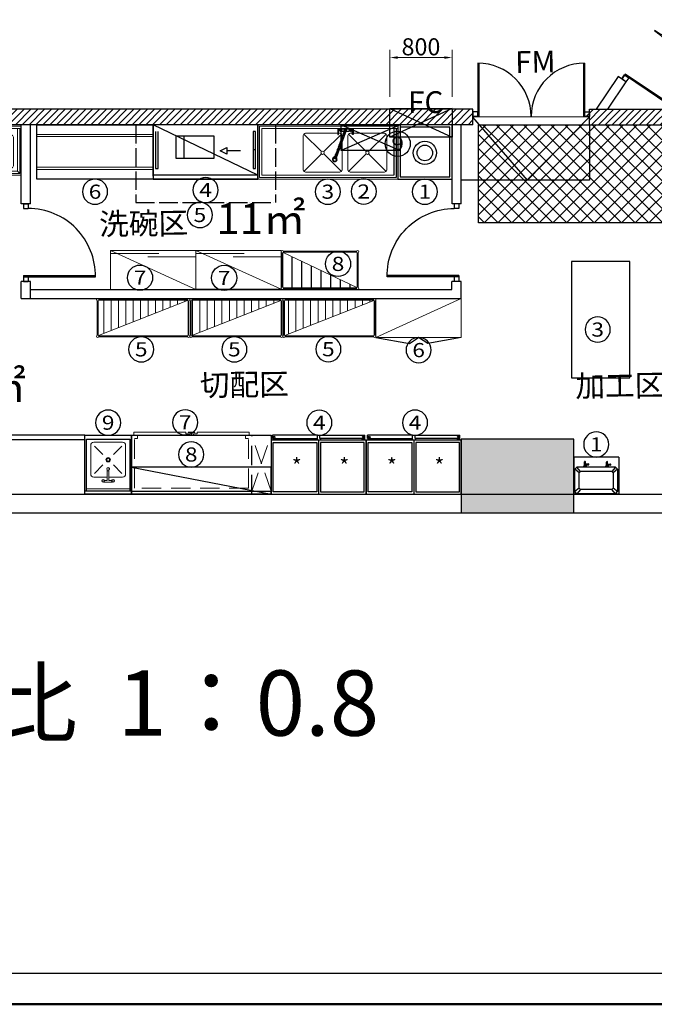
# Model space of a CAD drawing. Extents: x -24868 to 127797, y -112701 to 9705.
# Drawn here: x -2717 to 5461, y -27480 to -14796 of the extents above; entities that cross this region are included whole.
import ezdxf
from ezdxf.enums import TextEntityAlignment as Align

# ---------------------------------------------------------------- set-up
doc = ezdxf.new("R2010")
doc.units = 0
doc.header["$LTSCALE"] = 1000
doc.header["$MEASUREMENT"] = 0
for name, pattern in [('ACAD_ISO04W100', [30, 24, -3, 0, -3]), ('DASHED2', [0.375, 0.25, -0.125]), ('HIDDEN', [0.375, 0.25, -0.125])]:
    doc.linetypes.add(name, pattern=pattern)
doc.layers.get('0').update_dxf_attribs({"linetype": 'CONTINUOUS'})
doc.layers.get('DEFPOINTS').update_dxf_attribs({"linetype": 'CONTINUOUS'})
doc.layers.add('1、设备', color=3, linetype='CONTINUOUS', lineweight=15)
for name, color, linetype in [('2', 2, 'CONTINUOUS'), ('3', 3, 'CONTINUOUS'), ('AR-WALL', 7, 'CONTINUOUS'), ('AXIS_TEXT', 7, 'CONTINUOUS'), ('COLM', 6, 'CONTINUOUS'), ('DOOR', 2, 'CONTINUOUS'), ('HATCH', 8, 'CONTINUOUS'), ('HD-墙', 7, 'CONTINUOUS'), ('KT', 1, 'CONTINUOUS'), ('P-平面文字', 11, 'CONTINUOUS'), ('P厨房图层', 3, 'CONTINUOUS'), ('STAIR', 2, 'CONTINUOUS'), ('TEXT', 4, 'CONTINUOUS'), ('WALL', 7, 'CONTINUOUS'), ('wall1', 202, 'CONTINUOUS'), ('厨房设备', 8, 'CONTINUOUS'), ('悬挑', 1, 'CONTINUOUS'), ('橱具', 8, 'CONTINUOUS'), ('设备', 3, 'CONTINUOUS')]:
    doc.layers.add(name, color=color, linetype=linetype)
doc.styles.add('COMPLEX', font='COMPLEX')
doc.styles.add('样式 1', font='SimSun.ttf', dxfattribs={"height": 400})
doc.dimstyles.new('副本ISO-25', dxfattribs={"dimtxt": 220, "dimasz": 100, "dimexe": 100, "dimexo": 150, "dimtad": 1, "dimdec": 0, "dimdsep": 46, "dimtxsty": 'Standard', "dimcen": 2.5, "dimadec": 0, "dimazin": 0, "dimtfac": 1, "dimtdec": 0, "dimtmove": 0, "dimatfit": 3, "dimfxl": 1, "dimlwd": 5, "dimlwe": 5, "dimarcsym": 0})
pattern_1 = [(45, (-716406.505, 132179.1), (-44.194174, 44.194174), [])]

# ---------------------------------------------------------------- blocks, each defined once
blk = doc.blocks.new('DOOR2')
at = {"layer": '2'}
for p, q in [((50, 550), (50, 0)), ((60, 550), (60, 0)), ((1140, 550), (1140, 0)), ((1150, 550), (1150, 0)), ((60, 0), (5, 0)), ((1200, 0), (1140, 0))]:
    blk.add_line(p, q, dxfattribs=at)
for points in [[(0, 0), (50, 0), (50, 50), (0, 50)], [(1200, 0), (1150, 0), (1150, 50), (1200, 50)]]:
    blk.add_lwpolyline(points, close=True, dxfattribs=at)
for centre, start, end in [((50, 0), 0, 90), ((1150, 0), 90, 180)]:
    blk.add_arc(centre, 550, start, end, dxfattribs=at)
blk = doc.blocks.new('D1')
at = {"layer": 'DOOR'}
for p, q in [((0, 1000), (60, 1000)), ((0, 1000), (0, 940)), ((0, 940), (60, 940)), ((60, 1000), (60, 940)), ((0, 75), (925, 75)), ((0, 75), (0, 0)), ((0, 60), (925, 60)), ((0, 0), (60, 0)), ((60, 60), (60, 0))]:
    blk.add_line(p, q, dxfattribs=at)
blk.add_arc((60, 75), 865, 359.0064, 90, dxfattribs=at)
blk = doc.blocks.new('sdfgdsfgre')
at = {"layer": '设备', "color": 4}
for p, q in [((1341682, -20671), (1341682, -21271)), ((1342442, -20671), (1341682, -20671)), ((1342404, -21271), (1342404, -20671)), ((1342442, -21271), (1342442, -20671)), ((1341732, -20691), (1341732, -21251)), ((1342404, -20691), (1341732, -20691)), ((1341682, -21271), (1342442, -21271)), ((1341732, -21251), (1342404, -21251))]:
    blk.add_line(p, q, dxfattribs=at)
at = {"layer": '设备', "color": 8, "lineweight": 9}
for p, q in [((1341772, -21156), (1341772, -20786)), ((1341812, -20746), (1342182, -20746)), ((1341930, -20903), (1341821, -20794)), ((1342174, -20794), (1342065, -20903)), ((1342222, -20786), (1342222, -20959)), ((1342374, -21251), (1342374, -20691)), ((1342263, -20923), (1342263, -20959)), ((1342285, -21025), (1342285, -20916)), ((1341930, -21039), (1341821, -21148)), ((1342174, -21148), (1342065, -21039)), ((1342263, -20959), (1342125, -20959)), ((1342125, -20981), (1342263, -20981)), ((1342140, -20959), (1342140, -20981)), ((1342222, -20981), (1342222, -21156)), ((1342263, -20981), (1342263, -21018)), ((1342182, -21196), (1341812, -21196))]:
    blk.add_line(p, q, dxfattribs=at)
for centre, radius in [((1342270, -20906), 18.1), ((1342270, -20906), 13.4), ((1341998, -20971), 28.1), ((1341998, -20971), 28.1), ((1341998, -20971), 28.1), ((1341998, -20971), 19.6), ((1342270, -21034), 18.1), ((1342270, -21034), 13.4)]:
    blk.add_circle(centre, radius, dxfattribs=at)
for centre, radius, start, end in [((1341812, -20786), 40, 90, 180), ((1342182, -20786), 40, 360, 90), ((1342116, -20970), 17.5, 39.8459, 320.1541), ((1342116, -20970), 14.3, 51.7536, 308.2464), ((1341812, -21156), 40, 180, 270), ((1342182, -21156), 40, 270, 360)]:
    blk.add_arc(centre, radius, start, end, dxfattribs=at)
blk = doc.blocks.new('A$C734E7003')
at = {"layer": '设备', "color": 4}
for p, q in [((40, 1800), (40, 0)), ((800, 1800), (40, 1800)), ((762, 1800), (762, 0)), ((800, 0), (800, 1800)), ((40, 0), (800, 0))]:
    blk.add_line(p, q, dxfattribs=at)
at = {"layer": '设备', "color": 8, "linetype": 'DASHED2', "lineweight": 9}
for p, q in [((80, 1720), (40, 1720)), ((80, 1760), (80, 1720)), ((720, 1760), (80, 1760)), ((720, 290), (720, 1760)), ((80, 330), (40, 330)), ((80, 330), (80, 290)), ((720, 290), (80, 290)), ((762, 0), (40, 250)), ((762, 250), (40, 0))]:
    blk.add_line(p, q, dxfattribs=at)
at = {"layer": '设备', "color": 8, "lineweight": 9}
for p, q in [((0, 1068), (0, 982)), ((5, 1068), (0, 1068)), ((5, 1068), (5, 1028)), ((40, 1028), (5, 1028)), ((40, 1022), (5, 1022)), ((5, 1022), (5, 982)), ((20, 1098), (20, 1048)), ((40, 1048), (20, 1048)), ((5, 982), (0, 982)), ((40, 1002), (20, 1002)), ((20, 952), (20, 1002))]:
    blk.add_line(p, q, dxfattribs=at)
at = {"layer": '设备', "color": 4, "linetype": 'DASHED2'}
blk.add_line((800, 250), (40, 250), dxfattribs=at)
at = {"layer": '设备', "color": 8, "lineweight": 9}
for points in [[(20, 1098), (0, 1098), (0, 1768), (40, 1768)], [(20, 952), (0, 952), (0, 282), (40, 282)]]:
    blk.add_lwpolyline(points, dxfattribs=at)
blk = doc.blocks.new('A$C7B035EBD')
at = {"color": 4}
for p, q in [((42, 1208), (0, 1208)), ((0, 629), (0, 1208)), ((42, 1166), (42, 1208)), ((42, 1208), (42, 629)), ((42, 1203), (64, 1203)), ((42, 634), (64, 634)), ((42, 629), (0, 629)), ((42, 596), (0, 596)), ((0, 596), (0, 17)), ((42, 17), (42, 596)), ((42, 591), (64, 591)), ((64, 612), (760, 612)), ((42, 17), (0, 17)), ((42, 59), (42, 17)), ((42, 22), (64, 22)), ((64, 0), (760, 0))]:
    blk.add_line(p, q, dxfattribs=at)
blk.add_lwpolyline([(760, 0), (760, 1225), (64, 1225), (64, 0)], dxfattribs=at)
at = {"color": 3, "linetype": 'HIDDEN', "ltscale": 10}
for points in [[(730, 1200), (94, 1200), (94, 638), (730, 638)], [(730, 25), (94, 25), (94, 587), (730, 587)]]:
    blk.add_lwpolyline(points, close=True, dxfattribs=at)
at = {"color": 4}
for centre in [(21, 1187), (21, 38)]:
    blk.add_circle(centre, 10, dxfattribs=at)
at = {"color": 4, "char_height": 200, "width": 154.89, "attachment_point": 7, "rotation": 90}
for insert in [(496, 879), (496, 266)]:
    blk.add_mtext('\\fﾷￂￋￎ_GB2312|b0|i0|c134|p49;*', dxfattribs=dict(at, insert=insert))
blk = doc.blocks.new('A$C68056D90')
at = {"linetype": 'ByBlock', "lineweight": 13}
h = blk.add_hatch(dxfattribs=at)
h.set_pattern_fill('LINE', color=3, scale=30, angle=-360, style=0)
h.set_pattern_definition([(180, (-232170.02, 19350.97), (1e-13, 95.25), [])])
h.paths.add_polyline_path([(25, 26, 0.087838), (21, 29), (21, 1171, 0.189149), (29, 1179), (471, 1179, 0.099413), (475, 1174)])
at = {"color": 1, "linetype": 'ByBlock', "lineweight": 13}
for p, q in [((9, 1171), (9, 29)), ((21, 1171), (21, 29)), ((475, 1174), (25, 26)), ((29, 1191), (471, 1191)), ((29, 1191), (471, 1191)), ((29, 1179), (471, 1179)), ((29, 1179), (471, 1179)), ((479, 1171), (479, 29)), ((491, 1171), (491, 29)), ((29, 21), (471, 21)), ((29, 9), (471, 9))]:
    blk.add_line(p, q, dxfattribs=at)
for centre in [(15, 1185), (15, 1185), (485, 1185), (485, 1185), (15, 15), (485, 15)]:
    blk.add_circle(centre, 15, dxfattribs=at)
blk = doc.blocks.new('A$C4B28754E')
at = {"layer": '设备', "ltscale": 7500}
for p, q in [((480, 579), (0, 579)), ((0, 0), (0, 579)), ((480, 0), (480, 579)), ((480, 0), (0, 0))]:
    blk.add_line(p, q, dxfattribs=at)
at = {"layer": '设备', "color": 1, "ltscale": 7500}
for p, q in [((7, 538), (34, 565)), ((61, 493), (7, 538)), ((7, 43), (7, 538)), ((34, 565), (322, 565)), ((79, 511), (34, 565)), ((61, 493), (79, 511)), ((79, 511), (277, 511)), ((277, 511), (322, 565)), ((277, 511), (295, 493)), ((295, 493), (349, 538)), ((349, 538), (322, 565)), ((349, 43), (349, 538)), ((61, 88), (61, 493)), ((295, 88), (295, 493)), ((352, 412), (352, 459)), ((360, 459), (352, 459)), ((352, 412), (360, 412)), ((360, 412), (360, 459)), ((360, 443), (381, 443)), ((360, 429), (381, 429)), ((381, 429), (378, 391)), ((387, 443), (417, 443)), ((391, 391), (387, 429)), ((388, 429), (417, 429)), ((349, 127), (349, 175)), ((358, 175), (349, 175)), ((349, 127), (358, 127)), ((358, 127), (358, 175)), ((358, 158), (379, 158)), ((358, 144), (379, 144)), ((379, 144), (376, 106)), ((385, 158), (415, 158)), ((388, 107), (385, 144)), ((386, 144), (415, 144)), ((7, 43), (61, 88)), ((7, 43), (34, 16)), ((34, 16), (79, 70)), ((322, 16), (34, 16)), ((61, 88), (79, 70)), ((277, 70), (79, 70)), ((277, 70), (295, 88)), ((322, 16), (277, 70)), ((349, 43), (295, 88)), ((322, 16), (349, 43))]:
    blk.add_line(p, q, dxfattribs=at)
for centre in [(384, 436), (382, 151)]:
    blk.add_circle(centre, 7.56, dxfattribs=at)
for centre, radius, start, end in [((384, 436), 10.8, 40.5416, 139.4584), ((384, 436), 10.8, 220.5416, 252.9628), ((384, 391), 6.15, 181.2461, 1.2461), ((384, 436), 10.8, 288.5185, 319.4584), ((417, 436), 7.02, 270, 90), ((382, 151), 10.8, 40.5416, 139.4584), ((382, 151), 10.8, 220.5416, 252.9628), ((382, 151), 10.8, 288.5185, 319.4584), ((415, 151), 7.02, 270, 90), ((382, 106), 6.15, 181.2461, 1.2461)]:
    blk.add_arc(centre, radius, start, end, dxfattribs=at)
blk = doc.blocks.new('_AXISO')
blk.add_circle((0, 0), 0.5)
at = {"layer": 'AXIS_TEXT', "style": 'COMPLEX', "width": 1.041667}
blk.add_attdef('A', text='', height=0.56, dxfattribs=at).set_placement((-0.25, -0.28), (0.25, -0.28), align=Align.FIT)
blk = doc.blocks.new('A$C77855119')
at = {"color": 1, "lineweight": 13}
for p, q in [((800, 650), (0, 650)), ((0, 650), (0, 0)), ((800, 650), (800, 0)), ((780, 630), (20, 630)), ((50, 600), (20, 630)), ((20, 630), (20, 50)), ((750, 600), (50, 600)), ((50, 600), (50, 50)), ((780, 630), (750, 600)), ((750, 50), (750, 600)), ((780, 50), (780, 630)), ((0, 50), (800, 50)), ((0, 20), (800, 20)), ((0, 0), (800, 0))]:
    blk.add_line(p, q, dxfattribs=at)
at = {"color": 3, "lineweight": 13}
for p, q in [((377, 359), (115, 555)), ((685, 555), (423, 359)), ((377, 331), (115, 135)), ((685, 135), (423, 331))]:
    blk.add_line(p, q, dxfattribs=at)
blk.add_lwpolyline([(650, 569), (150, 569, 0.414214), (100, 519), (100, 170, 0.414214), (150, 120), (650, 120, 0.414214), (700, 170), (700, 519, 0.414214)], format="xyb", close=True, dxfattribs=at)
blk.add_circle((400, 345), 26.8, dxfattribs=at)
at = {"color": 3}
for centre, radius in [((325, 84), 25), ((325, 84), 15), ((475, 84), 25), ((475, 84), 15)]:
    blk.add_circle(centre, radius, dxfattribs=at)
at = {"layer": 'KT', "color": 3, "lineweight": 13}
for p, q in [((392, 84), (392, 235)), ((408, 84), (408, 235)), ((392, 99), (345, 99)), ((455, 69), (345, 69)), ((455, 99), (408, 99))]:
    blk.add_line(p, q, dxfattribs=at)
for centre, radius, start, end in [((400, 235), 16.5, 300, 240), ((400, 235), 8.25, 0, 180), ((400, 84), 8.25, 180, 0)]:
    blk.add_arc(centre, radius, start, end, dxfattribs=at)
blk = doc.blocks.new('A$C6B175DDC')
at = {"layer": '1、设备', "color": 3}
for p, q in [((500, 1100), (0, 1100)), ((0, 1100), (0, 0)), ((0, 1100), (500, 1100)), ((500, 0), (500, 1100)), ((0, 0), (500, 0))]:
    blk.add_line(p, q, dxfattribs=at)
at = {"layer": '1、设备', "color": 1}
for p, q in [((0, 1100), (500, 0)), ((420, 482), (420, 1100)), ((460, 0), (460, 624))]:
    blk.add_line(p, q, dxfattribs=at)
blk = doc.blocks.new('A$C37B446F9')
at = {"layer": '3'}
h = blk.add_hatch(dxfattribs=at)
h.set_pattern_fill('LINE', color=3, scale=1000, angle=90, style=0)
h.set_pattern_definition([(90, (-216332, 68705.59), (-125, 8e-15), [])])
h.paths.add_polyline_path([(974, 475, -0.087838), (971, 479), (29, 479, -0.189149), (21, 471), (21, 29, -0.099413), (26, 25)])
at = {"color": 1, "linetype": 'ByBlock', "lineweight": 13}
for p, q in [((9, 471), (9, 29)), ((9, 471), (9, 29)), ((21, 471), (21, 29)), ((21, 471), (21, 29)), ((26, 25), (974, 475)), ((29, 491), (971, 491)), ((29, 479), (971, 479)), ((979, 471), (979, 29)), ((991, 471), (991, 29)), ((29, 21), (971, 21)), ((29, 9), (971, 9))]:
    blk.add_line(p, q, dxfattribs=at)
for centre in [(15, 485), (15, 485), (985, 485), (15, 15), (15, 15), (985, 15)]:
    blk.add_circle(centre, 15, dxfattribs=at)
blk = doc.blocks.new('*D43')
at = {"layer": 'DEFPOINTS', "color": 0}
for p in [(2054, -15284), (2054, -15940), (2854, -15940)]:
    blk.add_point(p, dxfattribs=at)
at = {"layer": 'TEXT', "color": 0, "lineweight": 5}
for p, q in [((2054, -15790), (2054, -15184)), ((2854, -15790), (2854, -15184)), ((2754, -15284), (2154, -15284))]:
    blk.add_line(p, q, dxfattribs=at)
at = {"layer": 'TEXT', "color": 0}
for points in [[(2154, -15268), (2154, -15301), (2054, -15284)], [(2754, -15268), (2754, -15301), (2854, -15284)]]:
    blk.add_solid(points, dxfattribs=at)
at = {"layer": 'TEXT', "color": 0, "insert": (2454, -15174), "char_height": 220, "attachment_point": 5}
blk.add_mtext('800', dxfattribs=at)

msp = doc.modelspace()

# ---------------------------------------------------------------- hatches: boundary and pattern name
at = {"layer": 'HATCH'}
h = msp.add_hatch(dxfattribs=at)
h.set_pattern_fill('ANSI37', color=256, scale=1000, style=0)
edge = h.paths.add_edge_path()
edge.add_line((9857.6, -16563.9), (9290.5, -17411.5))
edge.add_line((9290.5, -17411.5), (3195.7, -17413.6))
edge.add_line((3195.7, -17413.6), (3195.7, -16149.7))
edge.add_line((3195.7, -16149.7), (5571.6, -16149.7))
edge.add_line((5571.6, -16149.7), (9857.6, -16563.9))
at = {"layer": 'TEXT'}
h = msp.add_hatch(dxfattribs=at)
h.set_pattern_fill('ANSI31', color=8, scale=500, style=0)
h.set_pattern_definition(pattern_1)
h.paths.add_polyline_path([(1252.9, -15949.7), (-10780.5, -15949.7), (-10780.5, -16043.7), (-10780.5, -16043.7), (-10780.5, -15981.2), (-10843, -15981.3), (-10843, -16043.8), (-10780.5, -16043.7), (-10780.5, -15981.2), (-10780.5, -15981.2), (-10780.4, -16049.7), (-10780.5, -16049.7), (-10780.5, -16149.7), (1252.9, -16149.7)])
h.paths.add_polyline_path([(1288.9, -15949.7), (1252.9, -15949.7), (1252.9, -16149.7), (1820, -16149.7), (1911, -16124.2)])
h.paths.add_polyline_path([(2533.1, -15949.7), (1288.9, -15949.7), (1911, -16124.2)])
h.paths.add_polyline_path([(2569, -15949.7), (2533.1, -15949.7), (1911, -16124.2), (2002, -16149.7), (2569, -16149.7)])
h.paths.add_polyline_path([(3123.8, -15982.3), (3123.9, -15949.7), (2569, -15949.7), (2569, -16149.7), (3123.9, -16149.7), (3123.9, -16050.7), (3118.7, -16044.8), (3123.8, -16044.8)])
h = msp.add_hatch(dxfattribs=at)
h.set_pattern_fill('ANSI31', color=8, scale=500, style=0)
h.set_pattern_definition(pattern_1)
h.paths.add_polyline_path([(5581.2, -15949.7), (4623.8, -15949.7), (4623.8, -16043.7), (4623.8, -16043.7), (4623.8, -15981.2), (4561.3, -15981.3), (4561.3, -16043.8), (4623.8, -16043.7), (4623.8, -15981.2), (4623.8, -15981.2), (4623.8, -16049.7), (4623.8, -16049.7), (4623.8, -16149.7), (5571.6, -16149.7), (9857.6, -16563.9), (9983.9, -16375.1)])

# ---------------------------------------------------------------- linework, layer by layer
at = {"color": 3}
for p, q in [((353.9, -16149.7), (-996.1, -16149.7)), ((353.9, -16799.7), (-996.1, -16149.7)), ((353.9, -16849.7), (353.9, -16149.7)), ((353.9, -16149.7), (353.9, -16849.7)), ((-966.1, -16237.2), (-966.1, -16712.2)), ((-932.1, -16712.2), (-932.1, -16237.2)), ((-212, -16297.7), (-703.1, -16297.7)), ((-703.1, -16297.7), (-703.1, -16580.7)), ((-603.1, -16297.7), (-603.1, -16580.7)), ((-212, -16580.7), (-212, -16297.7)), ((323.9, -16237.2), (289.9, -16237.2)), ((289.9, -16237.2), (289.9, -16712.2)), ((323.9, -16712.2), (323.9, -16237.2)), ((-134.2, -16485.6), (-46.5, -16440.6)), ((-46.5, -16530.6), (-134.2, -16485.6)), ((-46.5, -16440.6), (-46.5, -16530.6)), ((127.7, -16485.6), (-46.5, -16485.6)), ((324.2, -16474.7), (294.2, -16474.7)), ((-703.1, -16580.7), (-212, -16580.7)), ((-966.1, -16712.2), (-932.1, -16712.2)), ((289.9, -16712.2), (323.9, -16712.2)), ((353.9, -16799.7), (-996.1, -16799.7)), ((-996.1, -16849.7), (353.9, -16849.7)), ((353.9, -16849.7), (-996.1, -16849.7))]:
    msp.add_line(p, q, dxfattribs=at)
at = {"color": 1, "lineweight": 13}
for p, q in [((2153.9, -16149.7), (353.9, -16149.7)), ((2153.9, -16169.7), (373.9, -16169.7)), ((373.9, -16169.7), (373.9, -16829.7)), ((2153.9, -16199.7), (403.9, -16199.7)), ((403.9, -16199.7), (403.9, -16799.7)), ((2153.9, -16849.7), (2153.9, -16149.7)), ((2153.9, -16849.7), (353.9, -16849.7)), ((2133.9, -16829.7), (373.9, -16829.7)), ((2103.9, -16799.7), (403.9, -16799.7))]:
    msp.add_line(p, q, dxfattribs=at)
at = {"color": 1}
for p, q in [((2103.9, -16199.7), (2103.9, -16799.7)), ((2133.9, -16199.7), (2133.9, -16829.7)), ((1873.7, -18889.9), (2307, -18966.3)), ((2307, -18966.3), (2423.7, -18889.9)), ((2540.4, -18966.3), (2423.7, -18889.9)), ((2973.7, -18889.9), (2540.4, -18966.3))]:
    msp.add_line(p, q, dxfattribs=at)
at = {"color": 3, "lineweight": 13}
for p, q in [((1171.7, -16495), (945.7, -16269)), ((1202.1, -16495), (1428.1, -16269)), ((1748.1, -16495), (1522.1, -16269)), ((1778.5, -16495), (2004.5, -16269)), ((945.7, -16751.4), (1171.7, -16525.4)), ((1428.1, -16751.4), (1202.1, -16525.4)), ((1522.1, -16751.4), (1748.1, -16525.4)), ((2004.5, -16751.4), (1778.5, -16525.4))]:
    msp.add_line(p, q, dxfattribs=at)
at = {"color": 0, "linetype": 'ByBlock', "lineweight": 30}
msp.add_line((-24493.6, -27078.9), (26770.9, -27078.9), dxfattribs=at)
at = {"color": 0, "linetype": 'ByBlock', "lineweight": 50}
msp.add_line((-24868.4, -27480.2), (27525.8, -27480.2), dxfattribs=at)
at = {"color": 3}
for points in [[(-2496.1, -16149.7), (-996.1, -16149.7), (-996.1, -16849.7), (-2496.1, -16849.7)], [(2853.9, -16849.7), (2853.9, -16149.7), (2153.9, -16149.7), (2153.9, -16849.7)], [(2823.9, -16819.7), (2823.9, -16179.7), (2183.9, -16179.7), (2183.9, -16819.7)]]:
    msp.add_lwpolyline(points, close=True, dxfattribs=at)
at = {"color": 3, "lineweight": 13}
for points in [[(1436.9, -16730.2), (1436.9, -16290.2, 0.4142136), (1406.9, -16260.2), (966.9, -16260.2, 0.4142136), (936.9, -16290.2), (936.9, -16730.2, 0.4142136), (966.9, -16760.2), (1406.9, -16760.2, 0.4142136)], [(2013.3, -16730.2), (2013.3, -16290.2, 0.4142136), (1983.3, -16260.2), (1543.3, -16260.2, 0.4142136), (1513.3, -16290.2), (1513.3, -16730.2, 0.4142136), (1543.3, -16760.2), (1983.3, -16760.2, 0.4142136)]]:
    msp.add_lwpolyline(points, format="xyb", close=True, dxfattribs=at)
for centre in [(1186.9, -16510.2), (1763.3, -16510.2)]:
    msp.add_circle(centre, 21.5, dxfattribs=at)
at = {"color": 6}
for radius in [150, 100]:
    msp.add_circle((2503.9, -16512.4), radius, dxfattribs=at)
at = {"layer": '3'}
for p, q in [((4995.7, -15528.4), (4713.2, -15949.7)), ((5095.5, -15595.1), (4857.7, -15949.7)), ((5095.5, -15595.1), (4995.7, -15528.4))]:
    msp.add_line(p, q, dxfattribs=at)
at = {"layer": '3', "color": 3}
for points in [[(4395.8, -17910), (4395.8, -19410), (5145.8, -19410), (5145.8, -17910)], [(-1876.6, -20149.9), (-3976.6, -20149.9), (-3976.6, -20909.9), (-1876.6, -20909.9)]]:
    msp.add_lwpolyline(points, close=True, dxfattribs=at)
at = {"layer": 'COLM'}
msp.add_lwpolyline([(2973.4, -20200), (2973.4, -21150.1), (4423.4, -21149.9), (4423.4, -20200)], close=True, dxfattribs=at)
at = {"layer": 'HATCH'}
msp.add_lwpolyline([(9857.6, -16563.9), (9290.5, -17411.5), (3195.7, -17413.6), (3195.7, -16149.7), (5571.6, -16149.7), (9857.6, -16563.9)], dxfattribs=at)
msp.add_solid([(2973.4, -20200), (4423.4, -20200), (2973.4, -21150.1), (4423.4, -21149.9)], dxfattribs=at)
at = {"layer": 'HD-墙', "color": 3}
msp.add_line((-1276.6, -20559.9), (523.4, -20909.9), dxfattribs=at)
msp.add_lwpolyline([(-1276.6, -20559.9), (-1276.6, -20909.9), (523.4, -20909.9), (523.4, -20559.9)], close=True, dxfattribs=at)
at = {"layer": 'P厨房图层', "linetype": 'ByBlock', "lineweight": 13}
msp.add_line((1874, -18889.9), (2973.7, -18389.9), dxfattribs=at)
msp.add_lwpolyline([(2973.7, -18389.9), (1873.7, -18389.9), (1873.7, -18889.9), (2973.7, -18889.9)], close=True, dxfattribs=at)
at = {"layer": 'STAIR', "color": 3}
msp.add_line((2053.9, -15939.6), (2853.9, -16308.7), dxfattribs=at)
at = {"layer": 'STAIR', "color": 4}
msp.add_line((1424.8, -16149.7), (2186.2, -16482.7), dxfattribs=at)
at = {"layer": 'TEXT'}
for p, q in [((4623.8, -16049.7), (3123.8, -16050.7)), ((-20201.5, -21149.9), (10798.5, -21149.9))]:
    msp.add_line(p, q, dxfattribs=at)
at = {"layer": 'TEXT', "color": 8}
for p, q in [((3825.8, -16864.2), (3123.8, -16050.7)), ((4623.8, -16049.7), (3825.8, -16864.2)), ((4623.8, -16149.7), (4623.8, -16864.2)), ((4623.8, -16864.2), (2973.9, -16864.2))]:
    msp.add_line(p, q, dxfattribs=at)
at = {"layer": 'WALL'}
for p, q in [((3123.9, -15949.7), (-10780.5, -15949.7)), ((3123.9, -16149.7), (3123.9, -15949.7)), ((4623.8, -16149.7), (4623.8, -15949.7)), ((4623.8, -15949.7), (5581.2, -15949.7)), ((3123.9, -16149.7), (-10780.5, -16149.7)), ((4623.8, -16149.7), (5571.6, -16149.7)), ((-18651.4, -20909.9), (2973.4, -20910)), ((2973.4, -20910), (9248.4, -20910)), ((-20201.5, -21149.7), (2973.4, -21149.9)), ((2973.4, -21149.9), (9898.4, -21150))]:
    msp.add_line(p, q, dxfattribs=at)
at = {"layer": 'WALL', "color": 7}
for p, q in [((-2696.4, -17167.9), (-2696.4, -16149.7)), ((-2576.4, -17167.9), (-2576.4, -16149.7)), ((2853.9, -17167.9), (2853.9, -16149.7)), ((2973.9, -17167.9), (2973.9, -16149.7)), ((-2576.4, -17167.9), (-2696.4, -17167.9)), ((2973.9, -17167.9), (2853.9, -17167.9)), ((-2576.5, -18167.9), (-2696.5, -18167.9)), ((-2696.4, -18390), (-2696.5, -18167.9)), ((-2576.4, -18390), (-2576.5, -18167.9)), ((2853.8, -18270), (2853.6, -18167.9)), ((2973.6, -18167.9), (2853.6, -18167.9)), ((2973.9, -18390), (2973.6, -18167.9)), ((-2696.4, -18390), (2973.9, -18390)), ((-2576.4, -18270), (2853.8, -18270))]:
    msp.add_line(p, q, dxfattribs=at)
at = {"layer": 'wall1', "color": 3}
msp.add_line((2853.9, -15939.6), (2053.9, -16308.7), dxfattribs=at)
at = {"layer": 'wall1', "color": 4}
msp.add_line((2186.2, -16149.7), (1424.8, -16482.7), dxfattribs=at)
at = {"layer": 'wall1', "color": 3}
msp.add_lwpolyline([(2853.9, -16308.7), (2053.9, -16308.7), (2053.9, -15939.6), (2853.9, -15939.6)], close=True, dxfattribs=at)
at = {"layer": 'wall1', "color": 4}
msp.add_lwpolyline([(2186.2, -16482.7), (1424.8, -16482.7), (1424.8, -16149.7), (2186.2, -16149.7)], close=True, dxfattribs=at)
at = {"layer": '厨房设备', "color": 242, "linetype": 'ACAD_ISO04W100', "ltscale": 0.01}
for p, q in [((-1221.1, -16149.7), (-1221.1, -17149.7)), ((578.9, -16149.7), (578.9, -17149.7)), ((-1221.1, -17149.7), (578.9, -17149.7))]:
    msp.add_line(p, q, dxfattribs=at)
at = {"layer": '厨房设备'}
for p, q in [((-996.1, -16813.9), (-996.1, -16149.7)), ((-996.1, -16149.7), (-996.1, -16849.7))]:
    msp.add_line(p, q, dxfattribs=at)
at = {"layer": '厨房设备', "color": 1, "lineweight": 13}
for p, q in [((-2496.1, -16273.7), (-996.1, -16273.7)), ((-2496.1, -16303), (-996.1, -16303)), ((-2496.1, -16696.3), (-996.1, -16696.3)), ((-2496.1, -16725.6), (-996.1, -16725.6))]:
    msp.add_line(p, q, dxfattribs=at)
at = {"layer": '设备', "color": 5}
for p, q in [((1472.4, -16215.7), (1333.9, -16591.1)), ((1489.3, -16221.9), (1350.9, -16597.2)), ((1393.3, -16205.8), (1381.3, -16205.8)), ((1381.3, -16205.8), (1381.3, -16275.8)), ((1391.5, -16275.8), (1393.3, -16223.8)), ((1393.3, -16223.8), (1393.3, -16205.8)), ((1405.3, -16213.8), (1393.3, -16213.8)), ((1405.3, -16223.8), (1393.3, -16223.8)), ((1411.8, -16205.8), (1405.3, -16208.8)), ((1405.3, -16228.7), (1405.3, -16208.8)), ((1411.8, -16231.8), (1405.3, -16228.7)), ((1411.8, -16205.8), (1411.8, -16231.8)), ((1417.8, -16203.8), (1413.8, -16203.8)), ((1413.8, -16233.8), (1417.8, -16233.8)), ((1417.8, -16203.8), (1417.8, -16233.8)), ((1427.8, -16203.8), (1417.8, -16203.8)), ((1417.8, -16233.8), (1427.8, -16233.8)), ((1425.8, -16209.8), (1419.8, -16209.8)), ((1419.8, -16227.8), (1425.8, -16227.8)), ((1427.8, -16203.8), (1427.8, -16233.8)), ((1427.8, -16206.1), (1432.8, -16206.1)), ((1427.8, -16231.5), (1432.8, -16231.5)), ((1432.8, -16203.8), (1528.8, -16203.8)), ((1432.8, -16233.8), (1432.8, -16203.8)), ((1432.8, -16233.8), (1465.7, -16233.8)), ((1488.6, -16242.3), (1462, -16225.3)), ((1485.1, -16233.8), (1528.8, -16233.8)), ((1528.8, -16203.8), (1528.8, -16233.8)), ((1533.8, -16206.1), (1528.8, -16206.1)), ((1533.8, -16231.5), (1528.8, -16231.5)), ((1533.8, -16203.8), (1533.8, -16233.8)), ((1533.8, -16203.8), (1543.8, -16203.8)), ((1543.8, -16233.8), (1533.8, -16233.8)), ((1535.8, -16209.8), (1541.8, -16209.8)), ((1541.8, -16227.8), (1535.8, -16227.8)), ((1543.8, -16203.8), (1547.8, -16203.8)), ((1543.8, -16203.8), (1543.8, -16233.8)), ((1547.8, -16233.8), (1543.8, -16233.8)), ((1549.8, -16205.8), (1556.4, -16208.8)), ((1549.8, -16205.8), (1549.8, -16231.8)), ((1549.8, -16231.8), (1556.4, -16228.7)), ((1556.4, -16228.7), (1556.4, -16208.8)), ((1556.4, -16213.8), (1568.4, -16213.8)), ((1556.4, -16223.8), (1568.4, -16223.8)), ((1568.4, -16205.8), (1580.4, -16205.8)), ((1568.4, -16223.8), (1568.4, -16205.8)), ((1570.2, -16275.8), (1568.4, -16223.8)), ((1580.4, -16205.8), (1580.4, -16275.8)), ((1381.3, -16275.8), (1391.5, -16275.8)), ((1441.1, -16371.1), (1416.7, -16348.3)), ((1416.7, -16348.3), (1423.2, -16349.1)), ((1448.2, -16351.9), (1424.7, -16326.6)), ((1424.7, -16326.6), (1431.4, -16326.8)), ((1432.1, -16306.5), (1439, -16306.2)), ((1457.2, -16327.4), (1432.1, -16306.5)), ((1440.2, -16284.4), (1447.1, -16284.4)), ((1465.4, -16305.1), (1440.2, -16284.4)), ((1441.6, -16351.2), (1448.2, -16351.9)), ((1447.7, -16264.1), (1454.5, -16264.1)), ((1473, -16284.5), (1447.7, -16264.1)), ((1450.4, -16327.3), (1457.2, -16327.4)), ((1455.9, -16241.8), (1462.7, -16241.9)), ((1480.6, -16264.1), (1455.9, -16241.8)), ((1458.5, -16305.4), (1465.4, -16305.1)), ((1466.2, -16284.5), (1473, -16284.5)), ((1473.7, -16264.1), (1480.6, -16264.1)), ((1481.8, -16242.2), (1488.6, -16242.3)), ((1580.4, -16275.8), (1570.2, -16275.8)), ((1365.2, -16487.8), (1371.7, -16488.6)), ((1389.6, -16510.6), (1365.2, -16487.8)), ((1373.2, -16466.1), (1380, -16466.3)), ((1396.7, -16491.4), (1373.2, -16466.1)), ((1380.6, -16446), (1387.5, -16445.8)), ((1405.7, -16467), (1380.6, -16446)), ((1388.8, -16423.9), (1395.6, -16423.9)), ((1414, -16444.6), (1388.8, -16423.9)), ((1396.3, -16403.6), (1403.1, -16403.6)), ((1421.6, -16424.1), (1396.3, -16403.6)), ((1399, -16466.8), (1405.7, -16467)), ((1427.9, -16406.8), (1402.6, -16386.4)), ((1402.6, -16386.4), (1409.5, -16386.4)), ((1407, -16444.9), (1414, -16444.6)), ((1408.4, -16370.6), (1415.2, -16370.7)), ((1433.6, -16391.5), (1408.4, -16370.6)), ((1414.7, -16424), (1421.6, -16424.1)), ((1421.1, -16406.8), (1427.9, -16406.8)), ((1426.6, -16391.9), (1433.6, -16391.5)), ((1434.3, -16371), (1441.1, -16371.1)), ((1337.5, -16563), (1362.8, -16583.4)), ((1344.2, -16563.2), (1337.5, -16563)), ((1350.1, -16547.3), (1342.9, -16548.3)), ((1342.9, -16548.3), (1370, -16564)), ((1348.5, -16533.2), (1355.5, -16532.8)), ((1378.1, -16542), (1348.5, -16533.2)), ((1362.8, -16583.4), (1356.2, -16582.9)), ((1357, -16510.2), (1363.8, -16510.3)), ((1382.1, -16531), (1357, -16510.2)), ((1370, -16564), (1363.2, -16563.7)), ((1377.5, -16543.6), (1370.3, -16544.6)), ((1375.1, -16531.5), (1382.1, -16531)), ((1382.8, -16510.5), (1389.6, -16510.6)), ((1390.2, -16490.7), (1396.7, -16491.4))]:
    msp.add_line(p, q, dxfattribs=at)
at = {"layer": '设备', "color": 1}
msp.add_line((-1876.6, -20210.5, 0), (-2994.3, -20210.5), dxfattribs=at)
at = {"layer": '设备', "color": 5}
for centre, radius, start, end in [((1413.8, -16205.8), 2, 90, 180), ((1413.8, -16231.8), 2, 180, 270), ((1419.8, -16207.8), 2, 180, 270), ((1419.8, -16211.8), 2, 90, 180), ((1419.8, -16225.8), 2, 180, 270), ((1419.8, -16229.8), 2, 90, 180), ((1425.8, -16207.8), 2, 270, 0), ((1425.8, -16211.8), 2, 0, 90), ((1425.8, -16225.8), 2, 270, 0), ((1425.8, -16229.8), 2, 0, 90), ((1480.8, -16218.8), 15, 295.80868, 212.88524), ((1480.8, -16218.8), 12.5, 295.80868, 203.70081), ((1535.8, -16207.8), 2, 180, 270), ((1535.8, -16211.8), 2, 90, 180), ((1535.8, -16225.8), 2, 180, 270), ((1535.8, -16229.8), 2, 90, 180), ((1541.8, -16207.8), 2, 270, 0), ((1541.8, -16211.8), 2, 0, 90), ((1541.8, -16225.8), 2, 270, 0), ((1541.8, -16229.8), 2, 0, 90), ((1547.8, -16205.8), 2, 0, 90), ((1547.8, -16231.8), 2, 270, 0), ((1342.4, -16594.2), 30, 87.21218, 52.2973), ((1342.4, -16594.2), 25, 90.85474, 48.65475)]:
    msp.add_arc(centre, radius, start, end, dxfattribs=at)

# ---------------------------------------------------------------- block references
at = {"xscale": -1, "rotation": 90}
for p in [(-526.3, -18389.3), (673.7, -18389.3), (1873.7, -18389.3)]:
    msp.add_blockref('A$C68056D90', p, dxfattribs=at)
at = {"rotation": 270}
for p in [(523.4, -20150), (1748.4, -20150)]:
    msp.add_blockref('A$C7B035EBD', p, dxfattribs=at)
at = {"layer": '3', "color": 3, "xscale": -1, "rotation": 180}
msp.add_blockref('A$C37B446F9', (652.1, -17770), dxfattribs=at)
at = {"layer": '3', "color": 3, "rotation": 90}
msp.add_blockref('A$C4B28754E', (5002.5, -20910), dxfattribs=at)
at = {"layer": 'AR-WALL', "color": 242, "rotation": 180}
msp.add_blockref('A$C77855119', (-2696.4, -16149.7), dxfattribs=at)
at = {"layer": 'DOOR', "linetype": 'Continuous', "yscale": 1.25, "zscale": 1.25}
for p, xscale, rotation in [((5043.6, -15560.3), -1.249999999961984, 236.1558135598979), ((3123.8, -16044.8), 1.249999999975685, 0.03907318473573897)]:
    msp.add_blockref('DOOR2', p, dxfattribs=dict(at, xscale=xscale, rotation=rotation))
at = {"layer": 'DOOR', "rotation": 359.9835203474616}
msp.add_blockref('D1', (-2666.4, -18167.9), dxfattribs=at)
at = {"layer": 'DOOR', "xscale": -1, "rotation": 0.0164796525383526}
msp.add_blockref('D1', (2943.9, -18167.9), dxfattribs=at)
at = {"layer": 'HD-墙', "xscale": -1, "rotation": 90}
msp.add_blockref('A$C734E7003', (523.4, -20109.9), dxfattribs=at)
at = {"layer": 'P-平面文字', "lineweight": 0}
ref = msp.add_blockref('_AXISO', (2153.9, -16394.7), dxfattribs=dict(at, xscale=324.7957440000027, yscale=324.7957440000609, zscale=324.795744))
ref.add_attrib('A', '9', dxfattribs={"layer": 'AXIS_TEXT', "height": 181.9, "style": 'COMPLEX', "width": 1.339286}).set_placement((2072.7, -16485.6), (2235.1, -16485.6), align=Align.FIT)
ref = msp.add_blockref('_AXISO', (-1746.1, -17012.1), dxfattribs=dict(at, xscale=-324.7957440000027, yscale=324.7957440000755, zscale=324.795744, rotation=180))
ref.add_attrib('A', '6', dxfattribs={"layer": 'AXIS_TEXT', "height": 181.9, "style": 'COMPLEX', "width": 1.339286}).set_placement((-1827.3, -17103), (-1664.9, -17103), align=Align.FIT)
ref = msp.add_blockref('_AXISO', (-321.5, -16990.6), dxfattribs=dict(at, xscale=-324.7957440000027, yscale=324.7957440000755, zscale=324.795744, rotation=180))
ref.add_attrib('A', '4', dxfattribs={"layer": 'AXIS_TEXT', "height": 181.9, "style": 'COMPLEX', "width": 1.171875}).set_placement((-402.7, -17081.5), (-240.3, -17081.5), align=Align.FIT)
ref = msp.add_blockref('_AXISO', (1253.9, -17012.1), dxfattribs=dict(at, xscale=-324.7957440000027, yscale=324.7957440000755, zscale=324.795744, rotation=180))
ref.add_attrib('A', '3', dxfattribs={"layer": 'AXIS_TEXT', "height": 181.9, "rotation": 360, "style": 'COMPLEX', "width": 1.339286}).set_placement((1172.7, -17103), (1335.1, -17103), align=Align.FIT)
ref = msp.add_blockref('_AXISO', (1716.7, -17009.3), dxfattribs=dict(at, xscale=-324.7957440000027, yscale=324.7957440000755, zscale=324.795744, rotation=180))
ref.add_attrib('A', '2', dxfattribs={"layer": 'AXIS_TEXT', "height": 181.9, "style": 'COMPLEX', "width": 1.339286}).set_placement((1635.5, -17100.3), (1797.9, -17100.3), align=Align.FIT)
ref = msp.add_blockref('_AXISO', (2503.9, -17012.1), dxfattribs=dict(at, xscale=-324.7957440000027, yscale=324.7957440000755, zscale=324.795744, rotation=180))
ref.add_attrib('A', '1', dxfattribs={"layer": 'AXIS_TEXT', "height": 181.9, "style": 'COMPLEX', "width": 2.083333}).set_placement((2422.7, -17103), (2585.1, -17103), align=Align.FIT)
ref = msp.add_blockref('_AXISO', (-394.5, -17312.1), dxfattribs=dict(at, xscale=-324.7957440000027, yscale=324.7957440000755, zscale=324.795744, rotation=180))
ref.add_attrib('A', '5', dxfattribs={"layer": 'AXIS_TEXT', "height": 181.9, "style": 'COMPLEX', "width": 1.339286}).set_placement((-475.7, -17403), (-313.3, -17403), align=Align.FIT)
ref = msp.add_blockref('_AXISO', (1385.3, -17942.1), dxfattribs=dict(at, xscale=324.7957440000027, yscale=324.7957440000609, zscale=324.795744))
ref.add_attrib('A', '8', dxfattribs={"layer": 'AXIS_TEXT', "height": 181.9, "style": 'COMPLEX', "width": 1.339286}).set_placement((1304.1, -18033.1), (1466.5, -18033.1), align=Align.FIT)
ref = msp.add_blockref('_AXISO', (-1166.2, -18119.6), dxfattribs=dict(at, xscale=324.7957440000027, yscale=324.7957440000609, zscale=324.795744))
ref.add_attrib('A', '7', dxfattribs={"layer": 'AXIS_TEXT', "height": 181.9, "style": 'COMPLEX', "width": 1.339286}).set_placement((-1247.4, -18210.5), (-1085, -18210.5), align=Align.FIT)
ref = msp.add_blockref('_AXISO', (-82.2, -18122.6), dxfattribs=dict(at, xscale=324.7957440000027, yscale=324.7957440000609, zscale=324.795744))
ref.add_attrib('A', '7', dxfattribs={"layer": 'AXIS_TEXT', "height": 181.9, "style": 'COMPLEX', "width": 1.339286}).set_placement((-163.4, -18213.5), (-1, -18213.5), align=Align.FIT)
ref = msp.add_blockref('_AXISO', (4731.2, -18788.2), dxfattribs=dict(at, xscale=-324.7957440000027, yscale=324.7957440000755, zscale=324.795744, rotation=180))
ref.add_attrib('A', '3', dxfattribs={"layer": 'AXIS_TEXT', "height": 181.9, "rotation": 360, "style": 'COMPLEX', "width": 1.339286}).set_placement((4650, -18879.2), (4812.4, -18879.2), align=Align.FIT)
ref = msp.add_blockref('_AXISO', (-1150.4, -19043.2), dxfattribs=dict(at, xscale=-324.7957440000027, yscale=324.7957440000755, zscale=324.795744, rotation=180))
ref.add_attrib('A', '5', dxfattribs={"layer": 'AXIS_TEXT', "height": 181.9, "style": 'COMPLEX', "width": 1.339286}).set_placement((-1231.6, -19134.1), (-1069.2, -19134.1), align=Align.FIT)
ref = msp.add_blockref('_AXISO', (49.6, -19043.2), dxfattribs=dict(at, xscale=-324.7957440000027, yscale=324.7957440000755, zscale=324.795744, rotation=180))
ref.add_attrib('A', '5', dxfattribs={"layer": 'AXIS_TEXT', "height": 181.9, "style": 'COMPLEX', "width": 1.339286}).set_placement((-31.6, -19134.1), (130.8, -19134.1), align=Align.FIT)
ref = msp.add_blockref('_AXISO', (1260.6, -19040.9), dxfattribs=dict(at, xscale=-324.7957440000027, yscale=324.7957440000755, zscale=324.795744, rotation=180))
ref.add_attrib('A', '5', dxfattribs={"layer": 'AXIS_TEXT', "height": 181.9, "style": 'COMPLEX', "width": 1.339286}).set_placement((1179.4, -19131.9), (1341.8, -19131.9), align=Align.FIT)
ref = msp.add_blockref('_AXISO', (2423.7, -19052.3), dxfattribs=dict(at, xscale=-324.7957440000027, yscale=324.7957440000755, zscale=324.795744, rotation=180))
ref.add_attrib('A', '6', dxfattribs={"layer": 'AXIS_TEXT', "height": 181.9, "rotation": 360, "style": 'COMPLEX', "width": 1.339286}).set_placement((2342.5, -19143.3), (2504.9, -19143.3), align=Align.FIT)
ref = msp.add_blockref('_AXISO', (-1576.6, -19987.5), dxfattribs=dict(at, xscale=-324.7957440000027, yscale=324.7957440000755, zscale=324.795744, rotation=180))
ref.add_attrib('A', '9', dxfattribs={"layer": 'AXIS_TEXT', "height": 181.9, "style": 'COMPLEX', "width": 1.339286}).set_placement((-1657.8, -20078.5), (-1495.4, -20078.5), align=Align.FIT)
ref = msp.add_blockref('_AXISO', (-583.6, -19983.5), dxfattribs=dict(at, xscale=-324.7957440000027, yscale=324.7957440000755, zscale=324.795744, rotation=180))
ref.add_attrib('A', '7', dxfattribs={"layer": 'AXIS_TEXT', "height": 181.9, "style": 'COMPLEX', "width": 1.339286}).set_placement((-664.8, -20074.5), (-502.4, -20074.5), align=Align.FIT)
ref = msp.add_blockref('_AXISO', (1144.4, -19987.8), dxfattribs=dict(at, xscale=-324.7957440000027, yscale=324.7957440000755, zscale=324.795744, rotation=180))
ref.add_attrib('A', '4', dxfattribs={"layer": 'AXIS_TEXT', "height": 181.9, "style": 'COMPLEX', "width": 1.171875}).set_placement((1063.2, -20078.7), (1225.6, -20078.7), align=Align.FIT)
ref = msp.add_blockref('_AXISO', (2377.4, -19987.6), dxfattribs=dict(at, xscale=-324.7957440000027, yscale=324.7957440000755, zscale=324.795744, rotation=180))
ref.add_attrib('A', '4', dxfattribs={"layer": 'AXIS_TEXT', "height": 181.9, "style": 'COMPLEX', "width": 1.171875}).set_placement((2296.2, -20078.5), (2458.6, -20078.5), align=Align.FIT)
ref = msp.add_blockref('_AXISO', (4712.9, -20267.6), dxfattribs=dict(at, xscale=-324.7957440000027, yscale=324.7957440000755, zscale=324.795744, rotation=180))
ref.add_attrib('A', '1', dxfattribs={"layer": 'AXIS_TEXT', "height": 181.9, "style": 'COMPLEX', "width": 2.083333}).set_placement((4631.7, -20358.5), (4794.1, -20358.5), align=Align.FIT)
ref = msp.add_blockref('_AXISO', (-506.3, -20397.5), dxfattribs=dict(at, xscale=-324.7957440000027, yscale=324.7957440000755, zscale=324.795744, rotation=180))
ref.add_attrib('A', '8', dxfattribs={"layer": 'AXIS_TEXT', "height": 181.9, "style": 'COMPLEX', "width": 1.339286}).set_placement((-587.5, -20488.5), (-425.1, -20488.5), align=Align.FIT)
at = {"layer": '悬挑', "xscale": -1, "rotation": 89.99999193250603}
msp.add_blockref('sdfgdsfgre', (-22547.6, 1321532.6), dxfattribs=at)
at = {"layer": '橱具', "xscale": -1, "rotation": 270.0000000008338}
for p in [(-1547.9, -18270), (-447.9, -18269.8)]:
    msp.add_blockref('A$C6B175DDC', p, dxfattribs=at)

# ---------------------------------------------------------------- texts
at = {"layer": 'WALL', "color": 7, "style": '样式 1'}
for s, rotation, p in [('FM', 1, (3669.5, -15483)), ('FC', 359.8969, (2287.2, -15997.1))]:
    msp.add_text(s, height=280, rotation=rotation, dxfattribs=at).set_placement(p)
at = {"layer": 'WALL', "style": '样式 1'}
for s, height, p in [('11㎡', 400, (-184.3, -17558)), ('厨房使用面积150㎡', 400, (-7365, -19720.5)), ('就餐与厨房面积比  1：0.8', 840, (-11139, -24019.6))]:
    msp.add_text(s, height=height, dxfattribs=at).set_placement(p)
for s, p in [('洗碗区', (-1690.1, -17569.5)), ('切配区', (-393.3, -19644.9)), ('加工区', (4445.8, -19656.9))]:
    msp.add_text(s, height=280, rotation=0.80281, dxfattribs=at).set_placement(p)

# ---------------------------------------------------------------- dimensions: what is measured, and where the dimension line sits
at = {"layer": 'TEXT'}
dim = msp.add_linear_dim(base=(2053.9, -15284.2), p1=(2853.9, -15939.6), p2=(2053.9, -15939.6), dimstyle='副本ISO-25', dxfattribs=at)
dim.commit()
dim.dimension.update_dxf_attribs({"geometry": '*D43', "text_midpoint": (2453.9, -15173.5)})

doc.saveas('drawing.dxf')
